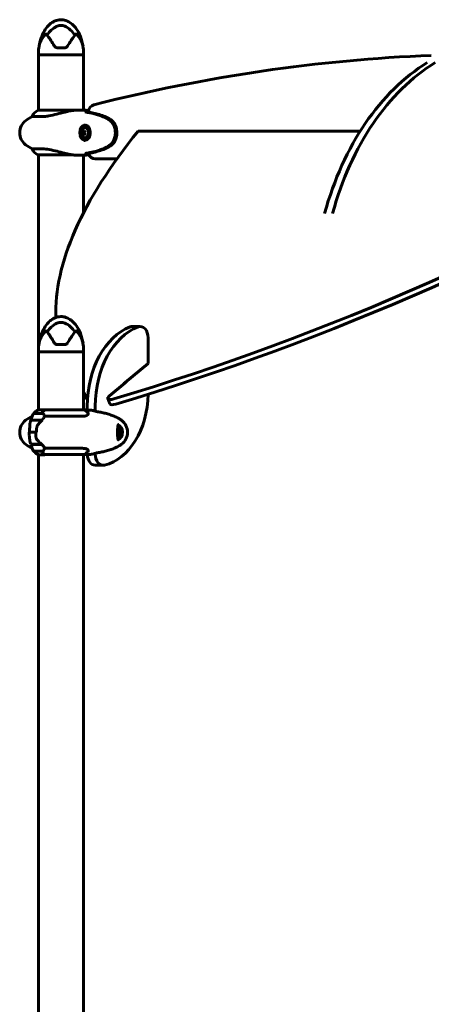
# Model space of a CAD drawing. Units: millimetres. Extents: x 5781 to 15104, y 2052 to 13964.
# Drawn here: x 8999 to 9548, y 12649 to 13964 of the extents above; entities that cross this region are included whole.
import ezdxf

# ---------------------------------------------------------------- set-up
doc = ezdxf.new("R2010")
doc.units = ezdxf.units.MM
doc.header["$LTSCALE"] = 80
doc.layers.add('Widoczne (ISO)', color=7, linetype='Continuous', lineweight=60)

msp = doc.modelspace()

# ---------------------------------------------------------------- linework, layer by layer
at = {"layer": 'Widoczne (ISO)'}
for p, q in [((9049.1, 13926.2), (9058.3, 13926.2)), ((9023.6, 13916.7), (9023.6, 13919.7)), ((9023.6, 13916.7), (9083.9, 13916.7)), ((9023.6, 13842.8), (9023.6, 13916.7)), ((9083.9, 13916.7), (9023.6, 13916.7)), ((9083.9, 13916.7), (9083.9, 13919.7)), ((9083.9, 13842.8), (9083.9, 13916.7)), ((9015.1, 13834.3), (9027.7, 13834.3)), ((9071.9, 13842.8), (9023.3, 13842.8)), ((9076.7, 13842.8), (9075.1, 13842.8)), ((9086.7, 13840.4), (9086.7, 13840.5)), ((9086.2, 13821.6), (9085.5, 13821.6)), ((9081.4, 13813.1), (9083.2, 13813.1)), ((9082.5, 13810), (9084.3, 13810)), ((9084.5, 13815.8), (9083.2, 13813.1)), ((9083.2, 13813.1), (9084.3, 13810)), ((9084.3, 13810), (9085, 13809.9)), ((9453.4, 13814.9), (9156.7, 13814.9)), ((9086.2, 13804.1), (9085.5, 13804.1)), ((9027.7, 13791.4), (9015.1, 13791.4)), ((9023, 13783.1), (9069.8, 13783.1)), ((9023.6, 13523.3), (9023.6, 13783.1)), ((9076.7, 13782.8), (9075.1, 13782.8)), ((9083.9, 13706.2), (9083.9, 13782.9)), ((9086.7, 13785.2), (9086.7, 13785.3)), ((9099.4, 13777.8), (9128.3, 13777.8)), ((9148.9, 13554.1), (9159.5, 13554.1)), ((9049.1, 13529.8), (9058.3, 13529.8)), ((9170.1, 13504.6), (9170.1, 13539.1)), ((9023.6, 13520.3), (9023.6, 13523.3)), ((9083.9, 13520.3), (9023.6, 13520.3)), ((9023.6, 13520.3), (9023.6, 13442.6)), ((9083.9, 13520.3), (9023.6, 13520.3)), ((9083.9, 13520.3), (9083.9, 13523.3)), ((9083.9, 13520.3), (9083.9, 13442.8)), ((9139.3, 13479.4), (9170.1, 13504.6)), ((9139.6, 13478.9), (9118.3, 13461.5)), ((9116.2, 13457.8), (9119, 13450.8)), ((9029.6, 13437.8), (9017.6, 13437.8)), ((9031.9, 13442.6), (9023, 13442.6)), ((9084.1, 13442.8), (9032.2, 13442.8)), ((9088.8, 13442.6), (9088.8, 13447.8)), ((9099.4, 13447.8), (9099.4, 13441)), ((9013.4, 13429), (9028, 13429)), ((9013.4, 13428.8), (9028.4, 13428.8)), ((9015.1, 13434.3), (9015.3, 13434.3)), ((9018.5, 13429), (9018.5, 13428.8)), ((9018.7, 13428.8), (9018.7, 13429)), ((9018.9, 13428.8), (9018.9, 13429)), ((9019.1, 13429), (9019.1, 13428.8)), ((9019.6, 13428.8), (9019.6, 13429)), ((9019.8, 13428.8), (9019.8, 13429)), ((9020.4, 13429), (9020.4, 13428.8)), ((9021.3, 13428.8), (9021.3, 13429)), ((9021.4, 13428.8), (9021.4, 13429)), ((9022.3, 13429), (9022.3, 13428.8)), ((9023.3, 13428.8), (9023.3, 13429)), ((9023.3, 13428.8), (9023.3, 13429)), ((9024.3, 13429), (9024.3, 13428.8)), ((9024.3, 13428.8), (9024.3, 13429)), ((9025.4, 13428.8), (9025.4, 13429)), ((9026.2, 13428.8), (9026.2, 13429)), ((9026.3, 13429), (9026.3, 13428.8)), ((9027.1, 13428.8), (9027.1, 13429)), ((9027.6, 13428.8), (9027.6, 13429)), ((9027.8, 13429), (9027.8, 13428.8)), ((9028, 13429), (9028.7, 13429)), ((9028.3, 13428.8), (9028.3, 13429)), ((9028.3, 13428.8), (9028.3, 13429)), ((9028.5, 13429), (9028.5, 13429)), ((9031.6, 13434.3), (9082.3, 13434.3)), ((9011.6, 13412.8), (9010.4, 13412.8)), ((9011.6, 13412.8), (9020, 13412.8)), ((9020, 13412.8), (9011.6, 13412.8)), ((9020, 13412.8), (9021.2, 13412.8)), ((9130.7, 13415.7), (9129.9, 13415.8)), ((9130.4, 13409.9), (9131.7, 13412.6)), ((9132.4, 13415.7), (9130.7, 13415.7)), ((9131.7, 13412.6), (9130.7, 13415.7)), ((9133.5, 13412.6), (9131.7, 13412.6)), ((9027.8, 13396.8), (9013.4, 13396.8)), ((9028, 13396.6), (9013.4, 13396.6)), ((9015.3, 13391.4), (9015.1, 13391.4)), ((9017.6, 13387.8), (9029.6, 13387.8)), ((9018.5, 13396.8), (9018.5, 13396.6)), ((9018.7, 13396.6), (9018.7, 13396.8)), ((9018.9, 13396.6), (9018.9, 13396.8)), ((9019.1, 13396.8), (9019.1, 13396.6)), ((9019.6, 13396.6), (9019.6, 13396.8)), ((9019.8, 13396.6), (9019.8, 13396.8)), ((9020.4, 13396.8), (9020.4, 13396.6)), ((9021.3, 13396.6), (9021.3, 13396.8)), ((9021.4, 13396.6), (9021.4, 13396.8)), ((9022.3, 13396.8), (9022.3, 13396.6)), ((9023.3, 13396.6), (9023.3, 13396.8)), ((9023.3, 13396.6), (9023.3, 13396.8)), ((9024.3, 13396.8), (9024.3, 13396.6)), ((9024.3, 13396.6), (9024.3, 13396.8)), ((9025.4, 13396.6), (9025.4, 13396.8)), ((9026.2, 13396.6), (9026.2, 13396.8)), ((9026.3, 13396.8), (9026.3, 13396.6)), ((9027.1, 13396.6), (9027.1, 13396.8)), ((9027.6, 13396.6), (9027.6, 13396.8)), ((9027.8, 13396.8), (9027.8, 13396.6)), ((9082.3, 13391.4), (9031.6, 13391.4)), ((9099.4, 13384.7), (9099.4, 13383.9)), ((9023.3, 13382.9), (9032.2, 13382.9)), ((9023.6, 13382.9), (9023.6, 12617.4)), ((9032, 13383.1), (9084.4, 13383.1)), ((9083.9, 13383.1), (9083.9, 12617.4)), ((9099.4, 13368.9), (9110, 13368.9))]:
    msp.add_line(p, q, dxfattribs=at)
for centre, radius, start, end in [((9069.3, 13919.7), 45.7, 169.3187, 180), ((9038.1, 13919.7), 45.7, 0, 10.6813), ((9048.5, 13772.8), 70, 118.5557, 126.8699), ((9029.8, 13828.1), 16, 113.9755, 157.2158), ((9067.2, 13812.8), 56.1, 154.1852, 154.3011), ((9017.6, 13836.8), 1, 129.8943, 154.1852), ((9018.5, 13812.8), 20, 126.8699, 233.1301), ((9090.2, 13812.8), 9.67, 167.2441, 192.7559), ((9048.5, 13852.8), 70, 233.1301, 241.4443), ((9029.8, 13797.6), 16, 202.7842, 244.0172), ((9067.2, 13812.8), 56.1, 205.6989, 205.8148), ((9017.6, 13788.8), 1, 205.8148, 230.1057), ((9023, 13783.6), 0.5, 244.0172, 270), ((9069.3, 13523.3), 45.7, 169.3187, 180), ((9038.1, 13523.3), 45.7, 0, 10.6813), ((9067.2, 13412.8), 56.1, 154.1852, 163.2199), ((9017.6, 13436.8), 1, 90, 154.1852), ((9029.8, 13428.1), 16, 115.9828, 143.671), ((9023, 13442.1), 0.5, 90, 115.9828), ((9029.6, 13436.8), 1, 25.8148, 90), ((8979.9, 13412.8), 56.1, 24.5312, 25.8148), ((9077.6, 13428.1), 16, 42.7554, 66.0245), ((9018.5, 13412.8), 20, 126.8699, 233.1301), ((9048.5, 13372.8), 70, 118.5557, 126.8699), ((9067.2, 13412.8), 56.1, 163.433, 167.629), ((9029.8, 13428.1), 16, 145.5773, 157.2158), ((9092.5, 13372.8), 70, 53.1301, 54.7233), ((9122.5, 13412.8), 20, 306.8699, 53.1301), ((9124.7, 13412.8), 9.67, 347.2441, 12.7559), ((9067.2, 13412.8), 56.1, 190.212, 196.567), ((9048.5, 13452.8), 70, 233.1301, 241.4443), ((9067.2, 13412.8), 56.1, 196.7801, 205.8148), ((9029.8, 13397.6), 16, 202.7842, 214.4227), ((9017.6, 13388.8), 1, 205.8148, 270), ((9029.8, 13397.6), 16, 216.329, 246.0245), ((9029.6, 13388.8), 1, 270, 334.1852), ((8979.9, 13412.8), 56.1, 334.1852, 335.4688), ((9077.6, 13397.6), 16, 295.9828, 317.2446), ((9092.5, 13452.8), 70, 305.2767, 306.8699), ((9084.4, 13383.6), 0.5, 270, 295.9828)]:
    msp.add_arc(centre, radius, start, end, dxfattribs=at)
for centre, major_axis, ratio, start_param, end_param in [((9632.6, 9651.8), (0, 4265.9), 0.707107, 0.027907, 0.178324), ((9644.9, 13573.6), (0, 362.7), 0.707107, 0.408207, 1.199689), ((9655.5, 13573.6), (0, -362.7), 0.707107, 3.549799, 4.341282), ((9099.4, 13835.3), (0, 15), 0.707107, 0.178324, 1.208146), ((9086.2, 13812.8), (0, 10.2), 0.707107, 0.113329, 3.028247), ((9085.5, 13812.8), (0, -7), 0.707107, 5.022234, 10.68573), ((9086.2, 13812.8), (0, -8.75), 0.707107, 0, 3.141593), ((10252.1, 13994.9), (-1193, -487.1), 0.353553, 5.709276, 6.154367), ((9088.5, 13814.5), (6.33, 6.66), 0.586773, 1.890164, 2.269401), ((9088.3, 13811.5), (-5.23, 7.56), 0.635108, 0.966979, 1.346216), ((9090.1, 13809.9), (-9.18, 0.44), 0.048335, 0.596951, 0.976188), ((9090.4, 13815.8), (9.18, -0.44), 0.048335, 3.738543, 4.11778), ((9092, 13811.2), (-6.33, -6.66), 0.586773, 5.031757, 5.410994), ((9092.2, 13814.2), (5.23, -7.56), 0.635108, 4.108571, 4.487808), ((9280.1, 13994.9), (1193, 487.1), 0.353553, 4.439387, 5.142951), ((9282.9, 13988), (-1193, -487.1), 0.353553, 1.297794, 2.001359), ((9099.4, 13792.8), (0, -15), 0.707107, 5.249368, 6.283185), ((9166.3, 13447.8), (0, 109.5), 0.707107, 0.26235, 1.570796), ((9176.9, 13447.8), (0, 109.5), 0.707107, 0.26235, 1.570796), ((9148.9, 13539.1), (0, 15), 0.707107, 0, 0.26235), ((9159.5, 13539.1), (0, 15), 0.707107, 4.712389, 6.545535), ((9140.7, 13475.9), (0, -4), 0.707107, 3.665191, 4.231756), ((9136.8, 13478.9), (3.7, 1.51), 0.353553, 5.426113, 6.238869), ((10252.1, 13994.9), (-1193, -487.1), 0.353553, 0.105758, 0.123347), ((9100.6, 13466.2), (0, -98.4), 0.707107, 0.161259, 1.54388), ((10254.9, 13988), (-1193, -487.1), 0.353553, 0.096055, 0.113569), ((9125.4, 13461.5), (-9.26, -3.78), 0.353553, 5.426113, 7.580979), ((9128.2, 13454.6), (-9.26, -3.78), 0.353553, 0, 1.297794), ((9036.8, 13428.1), (0, -16), 0.707107, 3.560044, 4.060147), ((9036.8, 13428.1), (0, -16), 0.707107, 3.595078, 4.060147), ((9019.1, 13428.2), (12.7, 7.4), 0.336637, 5.313061, 5.340802), ((9122.9, 13414.5), (6.33, 6.66), 0.586773, 5.222551, 5.410994), ((9122.8, 13411.5), (-5.23, 7.56), 0.635108, 4.108571, 4.242313), ((9129.4, 13412.8), (0, 7), 0.707107, 5.022234, 6.259339), ((9129.4, 13412.8), (0, -8.75), 0.707107, 0.049303, 3.092291), ((9124.8, 13415.8), (9.18, -0.44), 0.048335, 0.596951, 0.976188), ((9128.7, 13412.8), (0, -10.2), 0.707107, 0.208332, 2.933242), ((9126.4, 13411.2), (-6.33, -6.66), 0.586773, 1.890164, 2.269401), ((9126.6, 13414.2), (5.23, -7.56), 0.635108, 0.966979, 1.346216), ((9129.4, 13412.8), (0, -7), 0.707107, 0.023844, 1.260952), ((9124.5, 13409.9), (-9.18, 0.44), 0.048335, 3.738543, 4.11778), ((9036.8, 13397.6), (0, 16), 0.707107, 2.223038, 2.688107), ((9036.8, 13397.6), (0, 16), 0.707107, 2.223038, 2.723141), ((9032, 13383.6), (0, -0.5), 0.707107, 5.8297, 6.283185), ((9032, 13383.3), (0, -0.5), 0.707107, 0.616365, 1.111118), ((9099.4, 13383.9), (0, -15), 0.707107, 4.768849, 6.283185), ((9110, 13383.9), (0, -15), 0.707107, 4.712389, 6.444444)]:
    msp.add_ellipse(centre, major_axis=major_axis, ratio=ratio, start_param=start_param, end_param=end_param, dxfattribs=at)
msp.add_ellipse((9085.5, 13812.8), major_axis=(0, -8.75), ratio=0.707107, dxfattribs=at)
for points, knots in [([(9024.4, 13928.2), (9025.5, 13935.4), (9027.8, 13942.6), (9033, 13951.4), (9034.8, 13953.8), (9038.3, 13957.4), (9039.9, 13958.7), (9042.9, 13960.7), (9044.3, 13961.5), (9048.2, 13963.1), (9050.8, 13963.7), (9055.6, 13963.8), (9057.9, 13963.4), (9062, 13962.1), (9063.9, 13961.1), (9067.8, 13958.5), (9069.7, 13956.8), (9073.6, 13952.6), (9075.4, 13949.9), (9079, 13943.3), (9080.5, 13939.2), (9082.2, 13932.8), (9082.7, 13930.5), (9083.1, 13928.2)], [0, 0, 0, 0, 2.182596, 2.182596, 3.070128, 3.070128, 3.685266, 3.685266, 4.157512, 4.157512, 4.9457, 4.9457, 5.601679, 5.601679, 6.246065, 6.246065, 6.997235, 6.997235, 7.959311, 7.959311, 9.255762, 9.255762, 9.953218, 9.953218, 9.953218, 9.953218]), ([(9035.3, 13943.3), (9036.4, 13945), (9037.6, 13946.6), (9041.3, 13950.6), (9043.9, 13952.6), (9047.6, 13954.6), (9049.3, 13955.4), (9053, 13956.2), (9054.6, 13956.1), (9057.1, 13955.6), (9058, 13955.4), (9061.3, 13954), (9064, 13952.3), (9068.7, 13948), (9070.6, 13945.7), (9072.1, 13943.3)], [-8.670723, -8.670723, -8.670723, -8.670723, -7.629846, -7.629846, -5.858386, -5.858386, -5.058101, -5.058101, -4.413951, -4.413951, -4.068779, -4.068779, -3.024201, -3.024201, -2.152299, -2.152299, -2.152299, -2.152299]), ([(9032.8, 13944.5), (9029.6, 13940.9), (9027.5, 13937), (9025.2, 13931.6), (9024.7, 13929.7), (9024.4, 13928.6), (9024.4, 13928.4), (9024.4, 13928.3), (9024.4, 13928.2), (9024.4, 13928.2), (9024.4, 13928.2), (9024.4, 13928.2)], [0.206777, 0.206777, 0.206777, 0.206777, 1.765843, 1.765843, 2.836318, 2.836318, 3.102384, 3.102384, 3.308115, 3.308115, 3.331153, 3.331153, 3.331153, 3.331153]), ([(9035.3, 13943.3), (9035.1, 13943.6), (9034.7, 13943.9), (9034.1, 13944.4), (9033.8, 13944.5), (9033.4, 13944.6), (9033.2, 13944.6), (9033, 13944.6), (9033, 13944.6), (9032.9, 13944.5), (9032.9, 13944.5), (9032.8, 13944.5)], [0.0301438, 0.0301438, 0.0301438, 0.0301438, 0.2023187, 0.2023187, 0.3866192, 0.3866192, 0.4998078, 0.4998078, 0.5509934, 0.5509934, 0.5793275, 0.5793275, 0.5793275, 0.5793275]), ([(9044.8, 13928.7), (9043.2, 13931.3), (9041.7, 13933.8), (9038.8, 13938.3), (9037.4, 13940.3), (9036.2, 13942), (9036, 13942.2), (9035.9, 13942.4)], [1.105496, 1.105496, 1.105496, 1.105496, 2.081341, 2.081341, 3.078814, 3.078814, 3.200795, 3.200795, 3.200795, 3.200795]), ([(9071.5, 13942.4), (9071.4, 13942.2), (9071.3, 13942), (9070, 13940.3), (9068.7, 13938.3), (9065.8, 13933.8), (9064.2, 13931.3), (9062.6, 13928.7)], [6.169681, 6.169681, 6.169681, 6.169681, 6.291663, 6.291663, 7.287851, 7.287851, 8.264979, 8.264979, 8.264979, 8.264979]), ([(9074.6, 13944.5), (9074.6, 13944.5), (9074.5, 13944.5), (9074.4, 13944.6), (9074.4, 13944.6), (9074.3, 13944.6), (9074.2, 13944.6), (9073.9, 13944.6), (9073.8, 13944.6), (9073.1, 13944.3), (9072.6, 13943.8), (9072.1, 13943.3)], [0, 0, 0, 0, 0.0151508, 0.0151508, 0.033742, 0.033742, 0.0697851, 0.0697851, 0.143535, 0.143535, 0.3191937, 0.3191937, 0.3191937, 0.3191937]), ([(9083.1, 13928.2), (9083.1, 13928.2), (9083.1, 13928.2), (9083, 13928.3), (9083, 13928.4), (9082.9, 13928.7), (9082.9, 13929), (9082.6, 13930), (9082.4, 13930.9), (9081.3, 13934), (9080, 13936.9), (9077, 13941.6), (9075.8, 13943.1), (9074.6, 13944.5)], [3.331153, 3.331153, 3.331153, 3.331153, 3.490318, 3.490318, 3.717936, 3.717936, 4.112889, 4.112889, 4.940235, 4.940235, 6.583199, 6.583199, 7.390591, 7.390591, 7.390591, 7.390591]), ([(9049.1, 13926.2), (9048.6, 13926.2), (9048.1, 13926.3), (9047, 13926.6), (9046.4, 13926.9), (9045.5, 13927.7), (9045.1, 13928.2), (9044.8, 13928.7)], [0, 0, 0, 0, 0.1723631, 0.1723631, 0.4296659, 0.4296659, 0.6483674, 0.6483674, 0.6483674, 0.6483674]), ([(9062.6, 13928.7), (9062.4, 13928.2), (9062.1, 13927.8), (9061.1, 13926.9), (9060.3, 13926.5), (9059.1, 13926.3), (9058.7, 13926.2), (9058.3, 13926.2)], [0, 0, 0, 0, 0.1954368, 0.1954368, 0.5081356, 0.5081356, 0.6483624, 0.6483624, 0.6483624, 0.6483624]), ([(9071.9, 13842.8), (9069.8, 13842.6), (9067.6, 13842.3), (9063.4, 13841.5), (9061.4, 13841), (9055.5, 13839.5), (9051.8, 13838.5), (9044.7, 13836.7), (9041.1, 13835.9), (9035.6, 13834.9), (9033.6, 13834.7), (9030.3, 13834.4), (9028.9, 13834.3), (9027.7, 13834.3)], [0.437394, 0.437394, 0.437394, 0.437394, 1.335665, 1.335665, 2.108644, 2.108644, 3.44936, 3.44936, 4.840595, 4.840595, 5.656639, 5.656639, 6.296646, 6.296646, 6.296646, 6.296646]), ([(9071.9, 13842.8), (9073, 13842.8), (9074.1, 13842.8), (9075.1, 13842.8), (9075.1, 13842.8), (9075.1, 13842.8)], [2.9230718, 2.9230718, 2.9230718, 2.9230718, 3.1347187, 3.1347187, 3.136385, 3.136385, 3.136385, 3.136385]), ([(9115.7, 13831.5), (9113.8, 13832.5), (9111.9, 13833.4), (9108, 13835), (9106, 13835.7), (9102.1, 13837.1), (9100.1, 13837.6), (9096.1, 13838.7), (9094.1, 13839.1), (9090, 13839.9), (9088, 13840.2), (9086, 13840.5)], [0, 0, 0, 0, 0.849875, 0.849875, 1.699751, 1.699751, 2.549626, 2.549626, 3.399501, 3.399501, 4.249376, 4.249376, 4.249376, 4.249376]), ([(9089.8, 13841.7), (9089.5, 13841.6), (9089.1, 13841.5), (9088.1, 13841.3), (9087.4, 13841), (9086.7, 13840.8)], [35.2500107, 35.2500107, 35.2500107, 35.2500107, 35.3783959, 35.3783959, 35.6691337, 35.6691337, 35.6691337, 35.6691337]), ([(9088.1, 13840.9), (9088, 13840.8), (9087.8, 13840.8), (9087.4, 13840.7), (9087, 13840.6), (9086.7, 13840.5)], [0.1024049, 0.1024049, 0.1024049, 0.1024049, 0.1531841, 0.1531841, 0.3055229, 0.3055229, 0.3055229, 0.3055229]), ([(9086.7, 13840.5), (9087.1, 13840.4), (9087.4, 13840.4), (9097.4, 13838.8), (9107.1, 13836.2), (9116.2, 13831.4)], [-4.248844, -4.248844, -4.248844, -4.248844, -4.082736, -4.082736, 0, 0, 0, 0]), ([(9117.7, 13831.7), (9112.9, 13834.3), (9107.9, 13836.2), (9098, 13839.1), (9093.1, 13840.1), (9088.1, 13840.9)], [0.000151, 0.000151, 0.000151, 0.000151, 2.167015, 2.167015, 4.288732, 4.288732, 4.288732, 4.288732]), ([(9121.6, 13829.2), (9120.9, 13829.6), (9120.3, 13830.1), (9119, 13831), (9118.4, 13831.4), (9117.7, 13831.7)], [0.0059124, 0.0059124, 0.0059124, 0.0059124, 0.3050797, 0.3050797, 0.6119118, 0.6119118, 0.6119118, 0.6119118]), ([(9084.2, 13823.1), (9084.8, 13823.1), (9085.3, 13823.1), (9086.3, 13822.9), (9086.7, 13822.8), (9087.6, 13822.5), (9088, 13822.3), (9088.7, 13821.9), (9089, 13821.7), (9089.7, 13821.2), (9090, 13820.9), (9090.6, 13820.2), (9090.9, 13819.8), (9091.3, 13819), (9091.5, 13818.6), (9091.9, 13817.6), (9092.1, 13817.2), (9092.3, 13816.1), (9092.4, 13815.6), (9092.6, 13814.6), (9092.6, 13814), (9092.7, 13812.9), (9092.7, 13812.4), (9092.6, 13811.3), (9092.6, 13810.8), (9092.4, 13809.7), (9092.3, 13809.2), (9092, 13808.2), (9091.8, 13807.7), (9091.4, 13806.8), (9091.2, 13806.4), (9090.7, 13805.6), (9090.4, 13805.3), (9089.8, 13804.6), (9089.4, 13804.3), (9088.7, 13803.8), (9088.4, 13803.6), (9087.6, 13803.2), (9087.2, 13803), (9086.4, 13802.8), (9086, 13802.7), (9085.1, 13802.6), (9084.7, 13802.6), (9084.2, 13802.6)], [-3.31875, -3.31875, -3.31875, -3.31875, -3.147312, -3.147312, -2.992126, -2.992126, -2.843501, -2.843501, -2.693177, -2.693177, -2.540131, -2.540131, -2.382865, -2.382865, -2.223924, -2.223924, -2.063828, -2.063828, -1.902729, -1.902729, -1.74254, -1.74254, -1.581338, -1.581338, -1.421112, -1.421112, -1.260567, -1.260567, -1.099614, -1.099614, -0.940141, -0.940141, -0.780887, -0.780887, -0.624953, -0.624953, -0.472372, -0.472372, -0.323402, -0.323402, -0.182418, -0.182418, -0.041435, -0.041435, -0.041435, -0.041435]), ([(9119.6, 13828.8), (9119.4, 13829), (9119.1, 13829.2), (9118.6, 13829.6), (9118.4, 13829.8), (9117.8, 13830.2), (9117.6, 13830.3), (9117.1, 13830.7), (9116.8, 13830.8), (9116.3, 13831.2), (9116, 13831.3), (9115.7, 13831.5)], [0, 0, 0, 0, 0.1171077, 0.1171077, 0.2342154, 0.2342154, 0.351323, 0.351323, 0.4684307, 0.4684307, 0.5855384, 0.5855384, 0.5855384, 0.5855384]), ([(9116.2, 13831.4), (9116.8, 13831.1), (9117.5, 13830.7), (9118.8, 13829.8), (9119.4, 13829.3), (9120, 13828.8)], [-0.5855384, -0.5855384, -0.5855384, -0.5855384, -0.2927692, -0.2927692, 0, 0, 0, 0]), ([(9119.6, 13796.9), (9120.3, 13797.4), (9120.9, 13798), (9122.1, 13799.4), (9122.6, 13800.1), (9123.6, 13801.7), (9124, 13802.5), (9124.8, 13804.2), (9125.1, 13805.1), (9125.6, 13806.9), (9125.8, 13807.9), (9126.2, 13809.8), (9126.3, 13810.7), (9126.3, 13812.7), (9126.3, 13813.6), (9126.2, 13815.5), (9126.1, 13816.5), (9125.7, 13818.4), (9125.5, 13819.3), (9124.9, 13821.1), (9124.6, 13822), (9123.8, 13823.6), (9123.4, 13824.4), (9122.4, 13825.9), (9121.9, 13826.5), (9120.8, 13827.8), (9120.2, 13828.3), (9119.6, 13828.8)], [0, 0, 0, 0, 0.307474, 0.307474, 0.600572, 0.600572, 0.888811, 0.888811, 1.171083, 1.171083, 1.451541, 1.451541, 1.729061, 1.729061, 2.005695, 2.005695, 2.283723, 2.283723, 2.56123, 2.56123, 2.842965, 2.842965, 3.126039, 3.126039, 3.403372, 3.403372, 3.680704, 3.680704, 3.680704, 3.680704]), ([(9120, 13828.8), (9121.1, 13828), (9122.1, 13826.8), (9124, 13824.1), (9124.9, 13822.3), (9126.2, 13818.4), (9126.6, 13816.1), (9126.7, 13811.5), (9126.5, 13809.1), (9125.4, 13804.8), (9124.7, 13802.9), (9122.7, 13799.5), (9121.4, 13798), (9120, 13796.8)], [-3.680704, -3.680704, -3.680704, -3.680704, -3.169004, -3.169004, -2.577736, -2.577736, -1.932042, -1.932042, -1.260855, -1.260855, -0.646909, -0.646909, 0, 0, 0, 0]), ([(9121.6, 13796.5), (9123.1, 13797.8), (9124.4, 13799.4), (9126.6, 13803.3), (9127.4, 13805.5), (9128.3, 13810.2), (9128.4, 13812.7), (9128, 13817.4), (9127.5, 13819.7), (9126.1, 13823.4), (9125.3, 13824.8), (9123.5, 13827.3), (9122.6, 13828.3), (9121.6, 13829.2)], [0.03914, 0.03914, 0.03914, 0.03914, 0.785446, 0.785446, 1.53395, 1.53395, 2.25925, 2.25925, 2.981422, 2.981422, 3.528263, 3.528263, 4.033004, 4.033004, 4.033004, 4.033004]), ([(9086, 13785.2), (9088, 13785.5), (9090, 13785.8), (9094.1, 13786.6), (9096.1, 13787), (9100.1, 13788), (9102.1, 13788.6), (9106, 13789.9), (9108, 13790.7), (9111.9, 13792.3), (9113.8, 13793.2), (9115.7, 13794.2)], [5.523431, 5.523431, 5.523431, 5.523431, 6.373307, 6.373307, 7.223182, 7.223182, 8.073057, 8.073057, 8.922933, 8.922933, 9.772808, 9.772808, 9.772808, 9.772808]), ([(9116.2, 13794.3), (9110.7, 13791.4), (9105.1, 13789.3), (9095.6, 13786.7), (9091.7, 13786), (9087.4, 13785.3), (9087.1, 13785.2), (9086.7, 13785.2)], [-9.772808, -9.772808, -9.772808, -9.772808, -7.329606, -7.329606, -5.690096, -5.690096, -5.523964, -5.523964, -5.523964, -5.523964]), ([(9088.1, 13784.8), (9093.1, 13785.6), (9098, 13786.6), (9107.9, 13789.5), (9112.9, 13791.4), (9117.7, 13794)], [0.03904, 0.03904, 0.03904, 0.03904, 2.160856, 2.160856, 4.32787, 4.32787, 4.32787, 4.32787]), ([(9115.7, 13794.2), (9116, 13794.4), (9116.3, 13794.5), (9116.8, 13794.9), (9117.1, 13795), (9117.6, 13795.4), (9117.8, 13795.5), (9118.4, 13795.9), (9118.6, 13796.1), (9119.1, 13796.5), (9119.4, 13796.7), (9119.6, 13796.9)], [0, 0, 0, 0, 0.1171077, 0.1171077, 0.2342154, 0.2342154, 0.351323, 0.351323, 0.4684307, 0.4684307, 0.5855384, 0.5855384, 0.5855384, 0.5855384]), ([(9120, 13796.8), (9119.4, 13796.4), (9118.8, 13795.9), (9117.5, 13795), (9116.8, 13794.6), (9116.2, 13794.3)], [-0.5855384, -0.5855384, -0.5855384, -0.5855384, -0.2927692, -0.2927692, 0, 0, 0, 0]), ([(9117.7, 13794), (9118.4, 13794.3), (9119, 13794.7), (9120.3, 13795.6), (9120.9, 13796), (9121.6, 13796.5)], [0.0001517, 0.0001517, 0.0001517, 0.0001517, 0.3070421, 0.3070421, 0.6062661, 0.6062661, 0.6062661, 0.6062661]), ([(9027.7, 13791.4), (9030, 13791.4), (9032.7, 13791.1), (9038.8, 13790.3), (9042.3, 13789.5), (9049.3, 13787.9), (9052.7, 13787), (9059, 13785.3), (9061.7, 13784.6), (9066.2, 13783.7), (9067.8, 13783.4), (9069.5, 13783.2)], [0.155968, 0.155968, 0.155968, 0.155968, 1.115261, 1.115261, 2.198537, 2.198537, 3.266815, 3.266815, 4.24236, 4.24236, 4.896886, 4.896886, 4.896886, 4.896886]), ([(9069.8, 13783.1), (9069.8, 13783.1), (9069.8, 13783.1), (9069.8, 13783.1), (9069.8, 13783.1), (9069.8, 13783.1), (9069.8, 13783.1), (9069.8, 13783.1), (9069.8, 13783.1), (9069.7, 13783.2), (9069.6, 13783.2), (9069.5, 13783.2), (9069.5, 13783.2), (9069.5, 13783.2)], [-0.6769435, -0.6769435, -0.6769435, -0.6769435, -0.6754271, -0.6754271, -0.6691157, -0.6691157, -0.6591481, -0.6591481, -0.6186601, -0.6186601, -0.5430404, -0.5430404, -0.5428072, -0.5428072, -0.5428072, -0.5428072]), ([(9069.8, 13783.1), (9070.2, 13783.1), (9070.5, 13783.1), (9071.3, 13783), (9071.6, 13783), (9072.4, 13782.9), (9072.7, 13782.9), (9073.4, 13782.9), (9073.8, 13782.9), (9074.4, 13782.9), (9074.8, 13782.8), (9075.1, 13782.8)], [8.9948853, 8.9948853, 8.9948853, 8.9948853, 9.1268959, 9.1268959, 9.2596452, 9.2596452, 9.3923945, 9.3923945, 9.5251438, 9.5251438, 9.6578931, 9.6578931, 9.6578931, 9.6578931]), ([(9085.8, 13785.2), (9085.9, 13785.2), (9085.9, 13785.2), (9086, 13785.2), (9086, 13785.2), (9086, 13785.2)], [-0.18186595, -0.18186595, -0.18186595, -0.18186595, -0.14985718, -0.14985718, -0.14775759, -0.14775759, -0.14775759, -0.14775759]), ([(9086.7, 13785.2), (9087, 13785.1), (9087.4, 13785), (9087.8, 13784.9), (9088, 13784.9), (9088.1, 13784.8)], [0.0013915, 0.0013915, 0.0013915, 0.0013915, 0.1537298, 0.1537298, 0.2045095, 0.2045095, 0.2045095, 0.2045095]), ([(9086.7, 13784.9), (9087.4, 13784.7), (9088.1, 13784.4), (9089.5, 13784.1), (9090.3, 13783.9), (9091, 13783.7)], [9.0036319, 9.0036319, 9.0036319, 9.0036319, 9.2941564, 9.2941564, 9.5788876, 9.5788876, 9.5788876, 9.5788876]), ([(9024.4, 13531.8), (9025.5, 13538.9), (9027.8, 13546.1), (9033, 13554.9), (9034.8, 13557.3), (9038.3, 13560.9), (9039.9, 13562.3), (9042.9, 13564.3), (9044.3, 13565), (9048.2, 13566.7), (9050.8, 13567.2), (9055.6, 13567.3), (9057.9, 13567), (9062, 13565.6), (9063.9, 13564.7), (9067.8, 13562.1), (9069.7, 13560.4), (9073.6, 13556.2), (9075.4, 13553.5), (9079, 13546.9), (9080.5, 13542.8), (9082.2, 13536.3), (9082.7, 13534.1), (9083.1, 13531.8)], [0, 0, 0, 0, 2.182596, 2.182596, 3.070128, 3.070128, 3.685266, 3.685266, 4.157512, 4.157512, 4.9457, 4.9457, 5.601679, 5.601679, 6.246065, 6.246065, 6.997235, 6.997235, 7.959311, 7.959311, 9.255762, 9.255762, 9.953218, 9.953218, 9.953218, 9.953218]), ([(9035.3, 13546.8), (9036.4, 13548.5), (9037.6, 13550.1), (9041.3, 13554.1), (9043.9, 13556.2), (9047.6, 13558.2), (9049.3, 13559), (9053, 13559.7), (9054.6, 13559.7), (9057.1, 13559.2), (9058, 13558.9), (9061.3, 13557.6), (9064, 13555.9), (9068.7, 13551.6), (9070.6, 13549.3), (9072.1, 13546.8)], [-8.670723, -8.670723, -8.670723, -8.670723, -7.629846, -7.629846, -5.858386, -5.858386, -5.058101, -5.058101, -4.413951, -4.413951, -4.068779, -4.068779, -3.024201, -3.024201, -2.152299, -2.152299, -2.152299, -2.152299]), ([(9032.8, 13548), (9029.6, 13544.4), (9027.5, 13540.6), (9025.2, 13535.1), (9024.7, 13533.2), (9024.4, 13532.1), (9024.4, 13532), (9024.4, 13531.8), (9024.4, 13531.8), (9024.4, 13531.8), (9024.4, 13531.8), (9024.4, 13531.8)], [0.206777, 0.206777, 0.206777, 0.206777, 1.765843, 1.765843, 2.836318, 2.836318, 3.102384, 3.102384, 3.308115, 3.308115, 3.331153, 3.331153, 3.331153, 3.331153]), ([(9035.3, 13546.8), (9035.1, 13547.2), (9034.7, 13547.5), (9034.1, 13547.9), (9033.8, 13548.1), (9033.4, 13548.2), (9033.2, 13548.2), (9033, 13548.2), (9033, 13548.1), (9032.9, 13548.1), (9032.9, 13548.1), (9032.8, 13548)], [0.0301438, 0.0301438, 0.0301438, 0.0301438, 0.2023187, 0.2023187, 0.3866192, 0.3866192, 0.4998078, 0.4998078, 0.5509934, 0.5509934, 0.5793275, 0.5793275, 0.5793275, 0.5793275]), ([(9044.8, 13532.2), (9043.2, 13534.9), (9041.7, 13537.3), (9038.8, 13541.8), (9037.4, 13543.8), (9036.2, 13545.6), (9036, 13545.8), (9035.9, 13546)], [1.105496, 1.105496, 1.105496, 1.105496, 2.081341, 2.081341, 3.078814, 3.078814, 3.200795, 3.200795, 3.200795, 3.200795]), ([(9071.5, 13546), (9071.4, 13545.8), (9071.3, 13545.6), (9070, 13543.8), (9068.7, 13541.8), (9065.8, 13537.4), (9064.2, 13534.9), (9062.6, 13532.2)], [6.169681, 6.169681, 6.169681, 6.169681, 6.291663, 6.291663, 7.287851, 7.287851, 8.264979, 8.264979, 8.264979, 8.264979]), ([(9074.6, 13548), (9074.6, 13548.1), (9074.5, 13548.1), (9074.4, 13548.1), (9074.4, 13548.2), (9074.3, 13548.2), (9074.2, 13548.2), (9073.9, 13548.2), (9073.8, 13548.1), (9073.1, 13547.8), (9072.6, 13547.4), (9072.1, 13546.8)], [0, 0, 0, 0, 0.0151508, 0.0151508, 0.033742, 0.033742, 0.0697851, 0.0697851, 0.143535, 0.143535, 0.3191937, 0.3191937, 0.3191937, 0.3191937]), ([(9083.1, 13531.8), (9083.1, 13531.8), (9083.1, 13531.8), (9083, 13531.9), (9083, 13532), (9082.9, 13532.3), (9082.9, 13532.6), (9082.6, 13533.5), (9082.4, 13534.4), (9081.3, 13537.6), (9080, 13540.5), (9077, 13545.1), (9075.8, 13546.6), (9074.6, 13548)], [3.331153, 3.331153, 3.331153, 3.331153, 3.490318, 3.490318, 3.717936, 3.717936, 4.112889, 4.112889, 4.940235, 4.940235, 6.583199, 6.583199, 7.390591, 7.390591, 7.390591, 7.390591]), ([(9049.1, 13529.8), (9048.6, 13529.8), (9048.1, 13529.8), (9047, 13530.2), (9046.4, 13530.5), (9045.5, 13531.3), (9045.1, 13531.7), (9044.8, 13532.2)], [0, 0, 0, 0, 0.1723631, 0.1723631, 0.4296659, 0.4296659, 0.6483674, 0.6483674, 0.6483674, 0.6483674]), ([(9062.6, 13532.2), (9062.4, 13531.8), (9062.1, 13531.4), (9061.1, 13530.5), (9060.3, 13530.1), (9059.1, 13529.8), (9058.7, 13529.8), (9058.3, 13529.8)], [0, 0, 0, 0, 0.1954368, 0.1954368, 0.5081356, 0.5081356, 0.6483624, 0.6483624, 0.6483624, 0.6483624]), ([(9089.4, 13439), (9089.8, 13438.5), (9090.1, 13438), (9090.3, 13436.7), (9089.7, 13435.9), (9087.6, 13434.9), (9086.6, 13434.7), (9084.5, 13434.4), (9083.5, 13434.3), (9082.3, 13434.3)], [2.77524, 2.77524, 2.77524, 2.77524, 3.44936, 3.44936, 4.840595, 4.840595, 5.656639, 5.656639, 6.296646, 6.296646, 6.296646, 6.296646]), ([(9093.3, 13442.4), (9094.8, 13442.2), (9096.4, 13441.8), (9098.6, 13441.3), (9099.4, 13441), (9100.1, 13440.8)], [34.7828406, 34.7828406, 34.7828406, 34.7828406, 35.3783959, 35.3783959, 35.6691337, 35.6691337, 35.6691337, 35.6691337]), ([(9130.6, 13431.5), (9128.7, 13432.5), (9126.7, 13433.4), (9122.8, 13435), (9120.9, 13435.7), (9116.9, 13437.1), (9114.9, 13437.6), (9110.9, 13438.7), (9108.9, 13439.1), (9104.9, 13439.9), (9102.9, 13440.2), (9100.9, 13440.5)], [0, 0, 0, 0, 0.84984, 0.84984, 1.69968, 1.69968, 2.54952, 2.54952, 3.399359, 3.399359, 4.242331, 4.242331, 4.242331, 4.242331]), ([(9012.1, 13423.3), (9012.2, 13423.8), (9012.2, 13424.3), (9012.3, 13424.8), (9012.4, 13424.8), (9012.4, 13424.9)], [0.57248324, 0.57248324, 0.57248324, 0.57248324, 0.64222819, 0.64222819, 0.64545031, 0.64545031, 0.64545031, 0.64545031]), ([(9028.4, 13428.8), (9028, 13428.5), (9027.6, 13428.1), (9026.9, 13427.4), (9026.5, 13427), (9025.7, 13426.2), (9025.3, 13425.7), (9024.6, 13424.9), (9024.2, 13424.5), (9023.4, 13423.6), (9023.1, 13423.1), (9022.7, 13422.6)], [0, 0, 0, 0, 0.1751235, 0.1751235, 0.3502469, 0.3502469, 0.5253704, 0.5253704, 0.7004938, 0.7004938, 0.8756173, 0.8756173, 0.8756173, 0.8756173]), ([(9031.6, 13434.3), (9031.6, 13434.1), (9031.6, 13433.9), (9031.3, 13433), (9030.8, 13432.2), (9029.6, 13430.6), (9028.8, 13429.8), (9028, 13429)], [-2.553905, -2.553905, -2.553905, -2.553905, -2.410923, -2.410923, -1.933986, -1.933986, -1.54469, -1.54469, -1.54469, -1.54469]), ([(9031, 13436.1), (9031, 13436.1), (9031, 13436.1), (9031.2, 13435.6), (9031.4, 13435), (9031.6, 13434.3)], [0.1980922, 0.1980922, 0.1980922, 0.1980922, 0.2028161, 0.2028161, 0.4461333, 0.4461333, 0.4461333, 0.4461333]), ([(9132.9, 13430), (9132.8, 13430.1), (9132.6, 13430.2), (9132.3, 13430.4), (9132.2, 13430.5), (9131.8, 13430.7), (9131.7, 13430.8), (9131.4, 13431), (9131.2, 13431.1), (9130.9, 13431.3), (9130.7, 13431.4), (9130.6, 13431.5)], [0.2380342, 0.2380342, 0.2380342, 0.2380342, 0.3075351, 0.3075351, 0.3770359, 0.3770359, 0.4465367, 0.4465367, 0.5160376, 0.5160376, 0.5855384, 0.5855384, 0.5855384, 0.5855384]), ([(9011.5, 13407.3), (9011.4, 13407.6), (9011.4, 13408), (9011.4, 13408.7), (9011.3, 13409.1), (9011.3, 13409.9), (9011.3, 13410.2), (9011.2, 13411), (9011.2, 13411.4), (9011.2, 13412.1), (9011.2, 13412.5), (9011.2, 13412.8)], [-1.2620829, -1.2620829, -1.2620829, -1.2620829, -1.1493558, -1.1493558, -1.0366287, -1.0366287, -0.9239015, -0.9239015, -0.8111744, -0.8111744, -0.6984473, -0.6984473, -0.6984473, -0.6984473]), ([(9012.1, 13423.3), (9012.1, 13422.7), (9012.1, 13422.1), (9012, 13420.8), (9012, 13420), (9011.9, 13419.3)], [0, 0, 0, 0, 0.2223532, 0.2223532, 0.4551306, 0.4551306, 0.4551306, 0.4551306]), ([(9021.2, 13418.5), (9021.2, 13418.1), (9021.2, 13417.8), (9021.1, 13417), (9021.1, 13416.6), (9021.1, 13415.9), (9021.1, 13415.5), (9021.1, 13414.7), (9021.1, 13414.4), (9021.1, 13413.6), (9021.1, 13413.2), (9021.1, 13412.8)], [-1.2620829, -1.2620829, -1.2620829, -1.2620829, -1.1493558, -1.1493558, -1.0366287, -1.0366287, -0.9239015, -0.9239015, -0.8111744, -0.8111744, -0.6984473, -0.6984473, -0.6984473, -0.6984473]), ([(9022.7, 13422.6), (9022.6, 13422.4), (9022.4, 13422.1), (9022.1, 13421.6), (9021.9, 13421.4), (9021.7, 13420.8), (9021.6, 13420.5), (9021.4, 13420), (9021.4, 13419.7), (9021.3, 13419.1), (9021.2, 13418.8), (9021.2, 13418.5)], [0, 0, 0, 0, 0.0831461, 0.0831461, 0.1662923, 0.1662923, 0.2494384, 0.2494384, 0.3325845, 0.3325845, 0.4157306, 0.4157306, 0.4157306, 0.4157306]), ([(9130.7, 13402.6), (9130.5, 13402.6), (9130.4, 13402.6), (9130.3, 13402.7), (9130.2, 13402.8), (9130, 13403), (9129.9, 13403.2), (9129.8, 13403.7), (9129.7, 13404), (9129.6, 13404.7), (9129.5, 13405.1), (9129.5, 13406), (9129.5, 13406.4), (9129.4, 13407.4), (9129.4, 13407.9), (9129.4, 13408.8), (9129.4, 13409.3), (9129.4, 13410.2), (9129.4, 13410.6), (9129.4, 13411.5), (9129.4, 13411.9), (9129.4, 13412.8), (9129.4, 13413.2), (9129.4, 13414), (9129.4, 13414.4), (9129.4, 13415.2), (9129.4, 13415.6), (9129.4, 13416.4), (9129.4, 13416.8), (9129.4, 13417.7), (9129.4, 13418.1), (9129.5, 13418.9), (9129.5, 13419.4), (9129.5, 13420.2), (9129.5, 13420.6), (9129.6, 13421.3), (9129.7, 13421.7), (9129.8, 13422.2), (9129.9, 13422.5), (9130.1, 13422.8), (9130.2, 13422.9), (9130.4, 13423.1), (9130.5, 13423.1), (9130.7, 13423.1)], [-0.041435, -0.041435, -0.041435, -0.041435, 0.140652, 0.140652, 0.320238, 0.320238, 0.533493, 0.533493, 0.738248, 0.738248, 0.949394, 0.949394, 1.149754, 1.149754, 1.323633, 1.323633, 1.47371, 1.47371, 1.606098, 1.606098, 1.727251, 1.727251, 1.844717, 1.844717, 1.961711, 1.961711, 2.084474, 2.084474, 2.217966, 2.217966, 2.366824, 2.366824, 2.537381, 2.537381, 2.730012, 2.730012, 2.94063, 2.94063, 3.148988, 3.148988, 3.350318, 3.350318, 3.591165, 3.591165, 3.591165, 3.591165]), ([(9011.9, 13403.4), (9011.8, 13403.7), (9011.8, 13403.9), (9011.7, 13404.3), (9011.7, 13404.6), (9011.7, 13405.1), (9011.6, 13405.4), (9011.6, 13405.9), (9011.6, 13406.2), (9011.5, 13406.7), (9011.5, 13407), (9011.5, 13407.3)], [0, 0, 0, 0, 0.0831461, 0.0831461, 0.1662923, 0.1662923, 0.2494384, 0.2494384, 0.3325845, 0.3325845, 0.4157306, 0.4157306, 0.4157306, 0.4157306]), ([(9011.9, 13402.9), (9011.9, 13402.9), (9011.9, 13403), (9011.9, 13403), (9011.9, 13403.1), (9011.9, 13403.1), (9011.9, 13403.2), (9011.9, 13403.3), (9011.9, 13403.3), (9011.9, 13403.4), (9011.9, 13403.4), (9011.9, 13403.4)], [0.80468784, 0.80468784, 0.80468784, 0.80468784, 0.81887373, 0.81887373, 0.83305963, 0.83305963, 0.84724552, 0.84724552, 0.86143142, 0.86143142, 0.87561731, 0.87561731, 0.87561731, 0.87561731]), ([(9022.1, 13402.4), (9021.5, 13403), (9021.1, 13403.6), (9020.5, 13404.9), (9020.3, 13405.7), (9020.2, 13406.4)], [0, 0, 0, 0, 0.2223532, 0.2223532, 0.4551306, 0.4551306, 0.4551306, 0.4551306]), ([(9022.1, 13402.4), (9022.5, 13401.9), (9023, 13401.4), (9025, 13399.3), (9026.5, 13398), (9027.8, 13396.8)], [0.5724832, 0.5724832, 0.5724832, 0.5724832, 0.6422282, 0.6422282, 0.8608733, 0.8608733, 0.8608733, 0.8608733]), ([(9027.8, 13396.8), (9028.8, 13395.9), (9029.7, 13395), (9030.7, 13393.6), (9031, 13393.2), (9031.5, 13392.2), (9031.6, 13391.8), (9031.6, 13391.4)], [0, 0, 0, 0, 0.481827, 0.481827, 0.74882, 0.74882, 1.050013, 1.050013, 1.050013, 1.050013]), ([(9031.6, 13391.4), (9031.5, 13390.9), (9031.3, 13390.4), (9031.1, 13389.8), (9031, 13389.7), (9031, 13389.5)], [0.0001663, 0.0001663, 0.0001663, 0.0001663, 0.190884, 0.190884, 0.2492772, 0.2492772, 0.2492772, 0.2492772]), ([(9082.3, 13391.4), (9084.4, 13391.4), (9086.2, 13391.1), (9089, 13390.3), (9089.9, 13389.5), (9090.3, 13388.1), (9090, 13387.4), (9089.4, 13386.7)], [0.155968, 0.155968, 0.155968, 0.155968, 1.115261, 1.115261, 2.198537, 2.198537, 3.024684, 3.024684, 3.024684, 3.024684]), ([(9100.1, 13384.9), (9099.4, 13384.7), (9098.6, 13384.4), (9096.4, 13383.8), (9094.8, 13383.5), (9093.3, 13383.3)], [9.0036319, 9.0036319, 9.0036319, 9.0036319, 9.2941564, 9.2941564, 9.8897117, 9.8897117, 9.8897117, 9.8897117]), ([(9100.9, 13385.2), (9102.9, 13385.5), (9104.9, 13385.8), (9108.9, 13386.6), (9110.9, 13387), (9114.9, 13388), (9116.9, 13388.6), (9120.9, 13389.9), (9122.8, 13390.7), (9126.7, 13392.3), (9128.7, 13393.2), (9130.6, 13394.2)], [5.530477, 5.530477, 5.530477, 5.530477, 6.373448, 6.373448, 7.223288, 7.223288, 8.073128, 8.073128, 8.922968, 8.922968, 9.772808, 9.772808, 9.772808, 9.772808]), ([(9130.6, 13394.2), (9130.7, 13394.3), (9130.9, 13394.4), (9131.2, 13394.6), (9131.4, 13394.7), (9131.7, 13394.9), (9131.8, 13395), (9132.2, 13395.2), (9132.3, 13395.3), (9132.6, 13395.5), (9132.8, 13395.6), (9132.9, 13395.7)], [0, 0, 0, 0, 0.0695008, 0.0695008, 0.1390017, 0.1390017, 0.2085025, 0.2085025, 0.2780033, 0.2780033, 0.3475042, 0.3475042, 0.3475042, 0.3475042])]:
    msp.add_open_spline(points, degree=3, knots=knots, dxfattribs=at)
for points in [[(9035.9, 13942.4), (9035.7, 13942.7), (9035.5, 13943), (9035.3, 13943.3)], [(9072.1, 13943.3), (9071.9, 13943), (9071.7, 13942.7), (9071.5, 13942.4)], [(9076.7, 13842.8), (9081, 13842.8), (9085.5, 13842.8), (9090.1, 13842.6)], [(9090.1, 13842.6), (9085.5, 13842.8), (9081, 13842.8), (9076.7, 13842.8)], [(9086.7, 13840.8), (9086.4, 13840.7), (9086.1, 13840.6), (9085.8, 13840.5)], [(9086, 13840.5), (9085.9, 13840.5), (9085.9, 13840.5), (9085.8, 13840.5)], [(9069.8, 13783.1), (9069.8, 13783.1), (9069.8, 13783.1), (9069.8, 13783.1)], [(9091.3, 13783.2), (9086.3, 13782.9), (9081.3, 13782.8), (9076.7, 13782.8)], [(9076.7, 13782.8), (9081.3, 13782.8), (9086.3, 13782.9), (9091.3, 13783.2)], [(9085.8, 13785.2), (9086.1, 13785.1), (9086.4, 13785), (9086.7, 13784.9)], [(9035.9, 13546), (9035.7, 13546.3), (9035.5, 13546.5), (9035.3, 13546.8)], [(9072.1, 13546.8), (9071.9, 13546.5), (9071.7, 13546.3), (9071.5, 13546)], [(9083.9, 13442.8), (9087, 13442.7), (9090.1, 13442.6), (9093.3, 13442.4)], [(9093.3, 13442.4), (9090.1, 13442.6), (9087, 13442.7), (9083.9, 13442.8)], [(9100.1, 13440.8), (9100.4, 13440.7), (9100.7, 13440.6), (9101, 13440.5)], [(9014.3, 13428.8), (9014.4, 13428.9), (9014.4, 13429), (9014.5, 13429)], [(9011.6, 13412.8), (9011.6, 13415), (9011.7, 13417.1), (9011.9, 13419.3)], [(9020, 13412.8), (9020, 13410.7), (9020.1, 13408.6), (9020.2, 13406.4)], [(9101, 13385.2), (9100.7, 13385.1), (9100.4, 13385), (9100.1, 13384.9)], [(9093.3, 13383.3), (9090.1, 13383.1), (9087, 13383), (9083.9, 13382.9)], [(9083.9, 13382.9), (9087, 13383), (9090.1, 13383.1), (9093.3, 13383.3)]]:
    msp.add_open_spline(points, degree=3, dxfattribs=at)

doc.saveas('drawing.dxf')
